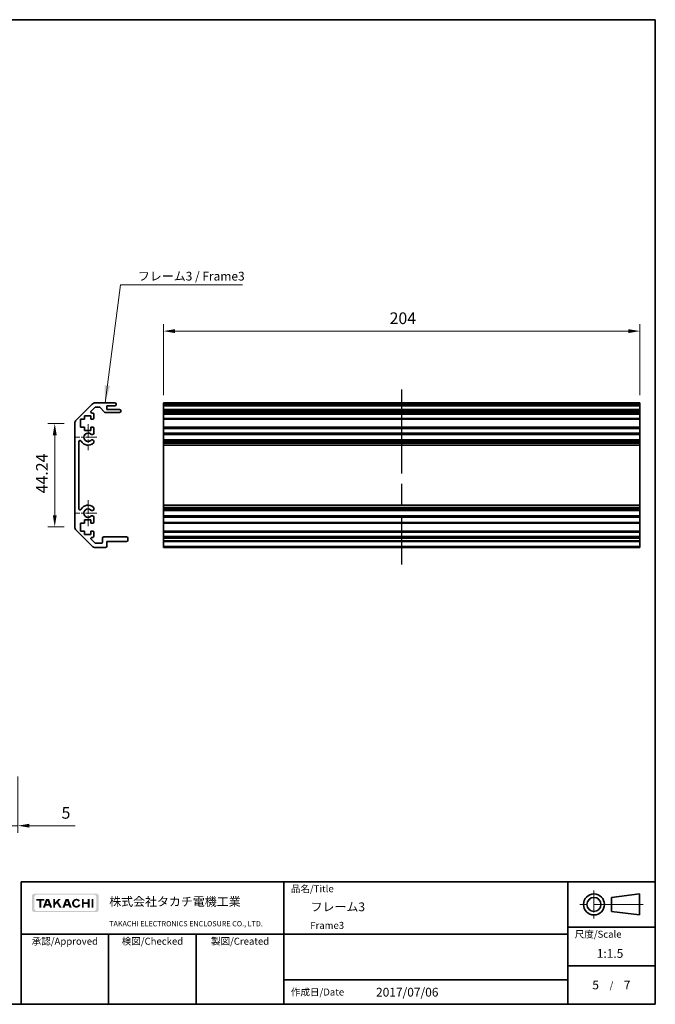
# Model space of a CAD drawing. Units: millimetres. Extents: x 43 to 6165, y 24 to 1008.
# Drawn here: x 4112 to 4385, y 24 to 446 of the extents above; entities that cross this region are included whole.
import ezdxf
from ezdxf.enums import TextEntityAlignment as Align

# ---------------------------------------------------------------- set-up
doc = ezdxf.new("R2010")
doc.units = ezdxf.units.MM
doc.header["$LTSCALE"] = 3
doc.linetypes.add('AM_ISO08W050', pattern=[18, 12, -1.5, 3, -1.5])
doc.linetypes.add('CHAIN', pattern=[0.35429999999999995, 0.2362, -0.0295, 0.0591, -0.0295])
doc.layers.get('Defpoints').update_dxf_attribs({"lineweight": 25})
for name, color, linetype, lineweight in [('AM_7', 4, 'AM_ISO08W050', 25), ('Border (ISO)', 7, 'Continuous', 35), ('Center Mark (ISO)', 131, 'Continuous', 18), ('Dimension (ISO)', 7, 'Continuous', 18), ('Dimension (ISO) @ 1', 7, 'Continuous', 18), ('Hatch (ISO)', 1, 'Continuous', 18), ('Symbol (ISO)', 7, 'Continuous', 18), ('Title (ISO)', 7, 'Continuous', 35), ('Visible (ISO)', 7, 'Continuous', 35), ('Visible Narrow (ISO)', 7, 'Continuous', 25)]:
    doc.layers.add(name, color=color, linetype=linetype, lineweight=lineweight)
doc.styles.add('Note Text (TK)', font='txt')
doc.styles.add('文字スタイル67', font='arial.ttf')
doc.dimstyles.new('Default - Method 1b (TK)', dxfattribs={"dimscale": 3, "dimtxt": 2.5, "dimasz": 2.5, "dimexe": 1, "dimexo": 1.499999999999999, "dimgap": 1, "dimtad": 1, "dimtoh": 1, "dimrnd": 1e-08, "dimdsep": 46, "dimtxsty": 'Note Text (TK)', "dimcen": 0.09, "dimdle": 5, "dimclrd": 100, "dimclre": 100, "dimclrt": 7, "dimadec": 1, "dimazin": 1, "dimtfac": 1, "dimtmove": 0, "dimatfit": 3, "dimfxl": 1, "dimtolj": 1, "dimlwd": -1, "dimlwe": -1, "dimarcsym": 0})
doc.dimstyles.new('Default - Method 1b (TK)$7', dxfattribs={"dimscale": 3, "dimtxt": 2.5, "dimasz": 2.5, "dimexe": 1, "dimexo": 1.499999999999999, "dimgap": 1, "dimtad": 1, "dimtoh": 1, "dimrnd": 1e-08, "dimdsep": 46, "dimtxsty": 'Note Text (TK)', "dimcen": 0.09, "dimdle": 5, "dimclrd": 100, "dimclre": 100, "dimclrt": 7, "dimadec": 1, "dimazin": 1, "dimtfac": 1, "dimtmove": 0, "dimatfit": 3, "dimfxl": 1, "dimtolj": 1, "dimlwd": -1, "dimlwe": -1, "dimarcsym": 0})

# ---------------------------------------------------------------- blocks, each defined once
blk = doc.blocks.new('図面枠 tk図枠')
at = {"layer": 'Border (ISO)'}
for p, q in [((14.49999999999999, 289), (405.4999999999999, 289)), ((14.49999999999999, 289), (14.50000000000001, 8.000000000000007)), ((405.4999999999999, 289), (405.4999999999999, 8.000000000000007)), ((14.50000000000001, 8.000000000000007), (405.4999999999999, 8.000000000000007))]:
    blk.add_line(p, q, dxfattribs=at)
blk = doc.blocks.new('表題欄 tk表題欄')
at = {"layer": 'Hatch (ISO)'}
h = blk.add_hatch(color=256, dxfattribs=at)
edge = h.paths.add_edge_path(flags=0)
edge.add_arc((95.57537688673352, 236.2990653650367), 0.5958259999999996, 269.9999999999897, 360)
edge.add_line((96.17120288673351, 236.2990653650368), (96.17120288673348, 239.7107813650365))
edge.add_arc((95.5753768867335, 239.7107813650366), 0.5958259999999996, 0, 90.0000000000068)
edge.add_line((95.57537688673342, 240.3066073650366), (79.13710888673356, 240.3066073650366))
edge.add_arc((79.13710888673353, 239.7107813650366), 0.5958259999999996, 89.99999999999744, 180)
edge.add_line((78.54128288673353, 239.7107813650365), (78.54128288673331, 236.2990653650368))
edge.add_arc((79.13710888673332, 236.2990653650365), 0.5958259999999996, 180, 270.0000000000231)
edge.add_line((79.13710888673356, 235.7032393650365), (95.57537688673342, 235.7032393650367))
edge = h.paths.add_edge_path()
edge.add_line((77.83935088673357, 239.9556413650366), (77.83935088673357, 236.0542053650368))
edge.add_arc((78.54128288673346, 236.0542053650367), 0.7019319999998935, 180, 270.0000000000087)
edge.add_line((78.54128288673357, 235.3522733650368), (96.17120288673352, 235.3522733650368))
edge.add_arc((96.17120288673351, 236.0542053650367), 0.7019319999998921, 270, 360)
edge.add_line((96.8731348867334, 236.0542053650368), (96.87313488673352, 239.9556413650366))
edge.add_arc((96.1712028867336, 239.9556413650367), 0.7019319999998921, 0, 90.00000000000873)
edge.add_line((96.17120288673348, 240.6575733650367), (78.54128288673357, 240.6575733650366))
edge.add_arc((78.54128288673357, 239.9556413650366), 0.7019319999999984, 90, 180)
for points in [[(79.07181288673355, 239.1476033650369), (79.07181288673355, 238.6578833650367), (79.92066088673353, 238.6578833650367), (79.92066088673353, 236.6581933650368), (80.50832488673353, 236.6581933650368), (80.50832488673353, 238.6578833650367), (81.35717288673355, 238.6578833650367), (81.35717288673355, 239.1476033650369)], [(85.68407849525303, 236.6581933650368), (84.9434673993943, 237.8918698287545), (84.41792288673358, 237.3246628822781), (84.41792288673358, 236.6581933650368), (83.89555488673355, 236.6581933650368), (83.89555488673355, 239.1476033650369), (84.41792288673358, 239.1476033650369), (84.41792288673358, 238.0993979968839), (85.38913556809511, 239.1476033650369), (86.10696490847272, 239.1476033650369), (85.31925422435492, 238.2974470774499), (86.30334488673353, 236.6581933650368)], [(92.09142939614459, 239.1476033650369), (92.09142939614459, 236.6581933650368), (92.60971639614465, 236.6581933650368), (92.60971639614465, 237.6580383650368), (93.76872039614462, 237.6580383650368), (93.76872039614462, 236.6581933650368), (94.28700739614459, 236.6581933650368), (94.28700739614459, 239.1476033650369), (93.76872039614462, 239.1476033650369), (93.76872039614462, 238.1477583650367), (92.60971639614465, 238.1477583650367), (92.60971639614465, 239.1476033650369)], [(94.84202339614467, 239.1476033650369), (94.84202339614467, 236.6581933650368), (95.36439139614473, 236.6581933650368), (95.36439139614473, 239.1476033650369)]]:
    blk.add_hatch(color=256, dxfattribs=at).paths.add_polyline_path(points)
h = blk.add_hatch(color=256, dxfattribs=at)
h.paths.add_polyline_path([(82.59020695886475, 237.7110913650368), (81.95242681460243, 237.7110913650368), (82.27131688673356, 238.5794973650367)], flags=0)
h.paths.add_polyline_path([(82.77903014574996, 237.1968853650368), (81.76360362771717, 237.1968853650368), (81.56578886050404, 236.6581933650368), (80.94907288673355, 236.6581933650368), (81.86321688673357, 239.1476033650369), (82.67941688673353, 239.1476033650369), (83.59356088673351, 236.6581933650368), (82.97684491296302, 236.6581933650368)])
h = blk.add_hatch(color=256, dxfattribs=at)
h.paths.add_polyline_path([(87.52707281460246, 237.7110913650368), (88.16485295886469, 237.7110913650368), (87.84596288673359, 238.5794973650367)], flags=0)
h.paths.add_polyline_path([(87.14043486050403, 236.6581933650368), (87.3382496277172, 237.1968853650368), (88.35367614574989, 237.1968853650368), (88.551490912963, 236.6581933650368), (89.16820688673343, 236.6581933650368), (88.25406288673352, 239.1476033650369), (87.43786288673356, 239.1476033650369), (86.52371888673358, 236.6581933650368)])
h = blk.add_hatch(color=256, dxfattribs=at)
edge = h.paths.add_edge_path()
edge.add_arc((90.52309888673334, 237.9028983650369), 1.273272000000011, 38.55054079078439, 336.5820184016556)
edge.add_line((91.69149139614446, 237.3968543650369), (91.17255542714857, 237.6216113977801))
edge.add_ellipse((90.52309888673352, 237.9028983650369), major_axis=(0, -0.7998759999999119), ratio=0.8673469387756529, start_angle=128.5505407907963, end_angle=426.582018401653, ccw=False)
edge.add_line((91.09381514418376, 238.3576891122095), (91.51887237036831, 238.6964075050431))
at = {"layer": 'Title (ISO)'}
for p, q in [((74.70882392282105, 244.052739026017), (255.7088239228211, 244.052739026017)), ((74.70882392282105, 209.052739026017), (74.70882392282105, 244.052739026017)), ((149.7088239228211, 244.052739026017), (149.7088239228211, 209.052739026017)), ((230.7088239228211, 244.052739026017), (230.7088239228211, 209.052739026017)), ((255.7088239228211, 244.052739026017), (255.7088239228211, 209.052739026017)), ((243.2088239228211, 239.552739026017), (251.2088239228211, 240.5527390260171)), ((243.2088239228211, 239.552739026017), (243.2088239228211, 235.552739026017)), ((251.2088239228211, 234.552739026017), (251.2088239228211, 240.5527390260171)), ((243.2088239228211, 235.552739026017), (251.2088239228211, 234.552739026017)), ((230.7088239228211, 231.052739026017), (255.7088239228211, 231.052739026017)), ((74.70882392282105, 229.052739026017), (230.7088239228211, 229.052739026017)), ((99.70882392282108, 229.052739026017), (99.70882392282108, 209.052739026017)), ((124.708823922821, 229.052739026017), (124.708823922821, 209.052739026017)), ((230.7088239228211, 220.052739026017), (255.7088239228211, 220.052739026017)), ((149.7088239228211, 216.052739026017), (230.7088239228211, 216.052739026017)), ((255.7088239228211, 209.052739026017), (74.70882392282105, 209.052739026017))]:
    blk.add_line(p, q, dxfattribs=at)
at = {"layer": 'Title (ISO)', "color": 4, "linetype": 'CHAIN', "lineweight": 18, "ltscale": 8.889559745788574}
blk.add_line((238.2088239228211, 241.552739026017), (238.2088239228211, 233.552739026017), dxfattribs=at)
at = {"layer": 'Title (ISO)', "color": 4, "linetype": 'CHAIN', "lineweight": 18, "ltscale": 20.00163269042969}
blk.add_line((252.2088239228211, 237.552739026017), (234.2088239228211, 237.552739026017), dxfattribs=at)
at = {"layer": 'Title (ISO)'}
for radius in [3, 2]:
    blk.add_circle((238.2088239228211, 237.552739026017), radius, dxfattribs=at)
at = {"layer": 'Title (ISO)', "color": 1, "char_height": 2.000000029802322, "line_spacing_factor": 1.5, "style": 'Note Text (TK)'}
for s, insert, attachment_point in [('\\fＭＳ Ｐゴシック|b0|i0;\\H2.0000;品名/Title', (151.708823922821, 242.052739026017), 4), ('\\fＭＳ Ｐゴシック|b0|i0;\\H2.0000;承認/Approved', (87.20882392282108, 227.052739026017), 5), ('\\fＭＳ Ｐゴシック|b0|i0;\\H2.0000;検図/Checked', (112.208823922821, 227.052739026017), 5), ('\\fＭＳ Ｐゴシック|b0|i0;\\H2.0000;製図/Created', (137.2088239228211, 227.052739026017), 5), ('\\fＭＳ Ｐゴシック|b0|i0;\\H2.0000;尺度/Scale', (232.7088239228211, 229.052739026017), 4), ('\\fＭＳ Ｐゴシック|b0|i0;\\H2.0000;作成日/Date', (151.708823922821, 212.552739026017), 4)]:
    blk.add_mtext(s, dxfattribs=dict(at, insert=insert, attachment_point=attachment_point))
at = {"layer": 'Title (ISO)', "color": 7, "line_spacing_factor": 1.5, "style": 'Note Text (TK)'}
for s, insert, char_height, attachment_point in [('株式会社タカチ電機工業', (99.87313488673345, 238.052739026017), 2.5, 4), ('\\fArial|b0|i0;\\H1.4986;TAKACHI ELECTRONICS ENCLOSURE CO., LTD.', (99.87313488673342, 232.052739026017), 1.49859994649887, 4), ('\\fＭＳ Ｐゴシック|b0|i0;\\H2.0000;/', (243.2088239228211, 214.552739026017), 2.000000029802322, 5)]:
    blk.add_mtext(s, dxfattribs=dict(at, insert=insert, char_height=char_height, attachment_point=attachment_point))
at = {"layer": 'Title (ISO)', "color": 7}
for tag, p, height, style in [('<品名>_001', (157.2826875528348, 235.5328526211061), 2.5, 'Note Text (TK)'), ('<Title>_001', (157.7088239228211, 230.5513747487906), 2.000000029802322, '文字スタイル67'), ('<尺度>_001', (240.8224602183016, 222.302739026017), 2.5, 'Note Text (TK)'), ('作成日_001', (175.632119106648, 211.2601253517655), 2.5, 'Note Text (TK)'), ('<ページ_No.>_001', (238.0980284456275, 213.302739026017), 2.5, 'Note Text (TK)'), ('<総ページ数>_001', (246.7855284409709, 213.302739026017), 2.5, 'Note Text (TK)')]:
    blk.add_attdef(tag, p, '', height=height, dxfattribs=dict(at, style=style))
at = {"layer": 'Title (ISO)', "color": 7, "style": 'Note Text (TK)'}
blk.add_attdef('<承認>', text='', height=2.5, dxfattribs=at).set_placement((87.20882392282108, 217.052739026017), align=Align.MIDDLE_CENTER)
blk = doc.blocks.new('*D45')
at = {"layer": 'Defpoints', "color": 0}
for p in [(4377.92048490995, 312.1927011408789), (4173.92048490995, 280.2538046417631), (4377.92048490995, 280.2538046417631)]:
    blk.add_point(p, dxfattribs=at)
at = {"layer": 'Dimension (ISO)', "color": 100}
for p, q in [((4173.92048490995, 284.7538046417631), (4173.92048490995, 315.1927011408789)), ((4178.92048490995, 312.1927011408789), (4372.92048490995, 312.1927011408789)), ((4377.92048490995, 284.7538046417631), (4377.92048490995, 315.1927011408789))]:
    blk.add_line(p, q, dxfattribs=at)
for points in [[(4178.92048490995, 313.0260344742122), (4178.92048490995, 311.3593678075456), (4173.92048490995, 312.1927011408789)], [(4372.92048490995, 313.0260344742122), (4372.92048490995, 311.3593678075456), (4377.92048490995, 312.1927011408789)]]:
    blk.add_solid(points, dxfattribs=at)
at = {"layer": 'Dimension (ISO)', "color": 7, "insert": (4270.76423490995, 317.6927011408789), "char_height": 5, "attachment_point": 4, "style": 'Note Text (TK)'}
blk.add_mtext('\\A1;204', dxfattribs=at)
blk = doc.blocks.new('*D41')
at = {"layer": 'Defpoints', "color": 0}
for p in [(4106.617285415361, 124.2475773754878), (4111.617285415361, 125.9975773754878), (4111.617285415361, 100.4597766420656)]:
    blk.add_point(p, dxfattribs=at)
at = {"layer": 'Dimension (ISO)', "color": 100}
for p, q in [((4106.617285415361, 119.7475773754878), (4106.617285415361, 97.45977664206563)), ((4111.617285415361, 121.4975773754878), (4111.617285415361, 97.45977664206563)), ((4101.61728541536, 100.4597766420656), (4096.617285415361, 100.4597766420656)), ((4106.617285415361, 100.4597766420656), (4111.617285415361, 100.4597766420656)), ((4116.617285415361, 100.4597766420656), (4136.239444506268, 100.4597766420656))]:
    blk.add_line(p, q, dxfattribs=at)
for points in [[(4101.61728541536, 101.2931099753989), (4101.61728541536, 99.6264433087323), (4106.617285415361, 100.4597766420656)], [(4116.617285415361, 101.2931099753989), (4116.617285415361, 99.6264433087323), (4111.617285415361, 100.4597766420656)]]:
    blk.add_solid(points, dxfattribs=at)
at = {"layer": 'Dimension (ISO)', "color": 7, "insert": (4130.341717233542, 105.9597766420656), "char_height": 5, "attachment_point": 4, "style": 'Note Text (TK)'}
blk.add_mtext('\\A1;5', dxfattribs=at)
blk = doc.blocks.new('*D38')
at = {"layer": 'Defpoints', "color": 0}
for p in [(4127.437252293126, 272.6253775170169), (4135.985467266114, 272.6253775170169), (4135.985467266114, 228.3822317665093)]:
    blk.add_point(p, dxfattribs=at)
at = {"layer": 'Dimension (ISO)', "color": 100}
for p, q in [((4131.485467266114, 272.6253775170169), (4124.437252293126, 272.6253775170169)), ((4127.437252293126, 233.3822317665092), (4127.437252293126, 267.6253775170169)), ((4131.485467266114, 228.3822317665093), (4124.437252293126, 228.3822317665093))]:
    blk.add_line(p, q, dxfattribs=at)
for points in [[(4126.603918959793, 267.6253775170169), (4128.270585626458, 267.6253775170169), (4127.437252293126, 272.6253775170169)], [(4126.603918959793, 233.3822317665092), (4128.270585626458, 233.3822317665092), (4127.437252293126, 228.3822317665093)]]:
    blk.add_solid(points, dxfattribs=at)
at = {"layer": 'Dimension (ISO)', "color": 7, "insert": (4121.937252293126, 242.7339182781267), "char_height": 5, "attachment_point": 4, "rotation": 90, "style": 'Note Text (TK)'}
blk.add_mtext('\\A1;44.24', dxfattribs=at)

msp = doc.modelspace()

# ---------------------------------------------------------------- linework, layer by layer
at = {"layer": 'AM_7'}
msp.add_line((4275.920484909949, 287.2383063010348), (4275.920484909949, 212.2923754590611), dxfattribs=at)
at = {"layer": 'Center Mark (ISO)', "linetype": 'CHAIN', "ltscale": 8.222834587097166}
for p, q in [((4141.685467266113, 272.3038046417631), (4141.685467266113, 261.2038046417631)), ((4141.685467266113, 239.803804641763), (4141.685467266113, 228.7038046417631))]:
    msp.add_line(p, q, dxfattribs=at)
at = {"layer": 'Center Mark (ISO)', "linetype": 'CHAIN', "ltscale": 6.889386177062988}
for p, q in [((4145.435467266113, 266.7538046417631), (4136.135467266114, 266.7538046417631)), ((4145.435467266113, 234.253804641763), (4136.135467266114, 234.253804641763))]:
    msp.add_line(p, q, dxfattribs=at)
at = {"layer": 'Visible (ISO)'}
for p, q in [((4136.571253703741, 274.0395910793899), (4143.399680828487, 280.8680182041361)), ((4144.584605068978, 279.5073580323564), (4143.034605068979, 277.9573580323563)), ((4144.813894390861, 281.4538046417631), (4153.185467266114, 281.4538046417631)), ((4146.460934233959, 279.6538046417631), (4144.938158459572, 279.6538046417631)), ((4148.536295638927, 277.5716227223481), (4146.834638893301, 279.485986561178)), ((4149.685467266113, 280.253804641763), (4149.685467266113, 278.6038046417631)), ((4153.185467266114, 280.253804641763), (4149.685467266113, 280.253804641763)), ((4149.685467266113, 278.6038046417631), (4155.185467266114, 278.6038046417631)), ((4153.685467266114, 280.953804641763), (4153.685467266114, 280.7538046417631)), ((4173.92048490995, 281.4538046417632), (4377.92048490995, 281.4538046417632)), ((4173.92048490995, 280.9538046417631), (4173.92048490995, 281.4538046417631)), ((4173.92048490995, 280.9538046417631), (4173.92048490995, 280.7538046417631)), ((4173.92048490995, 280.2538046417631), (4173.92048490995, 280.7538046417631)), ((4173.92048490995, 280.2538046417631), (4173.92048490995, 278.6038046417631)), ((4173.92048490995, 280.2538046417631), (4377.92048490995, 280.2538046417631)), ((4173.92048490995, 278.6038046417631), (4377.92048490995, 278.6038046417631)), ((4173.92048490995, 278.1038046417631), (4173.92048490995, 278.6038046417632)), ((4377.92048490995, 281.4538046417631), (4377.92048490995, 280.9538046417631)), ((4377.92048490995, 280.7538046417631), (4377.92048490995, 280.9538046417631)), ((4377.92048490995, 280.7538046417631), (4377.92048490995, 280.2538046417631)), ((4377.92048490995, 278.6038046417631), (4377.92048490995, 280.2538046417631)), ((4377.92048490995, 278.6038046417632), (4377.92048490995, 278.1038046417631)), ((4138.435467266114, 274.453804641763), (4138.435467266114, 271.0538046417631)), ((4140.135467266115, 274.453804641763), (4138.435467266114, 274.453804641763)), ((4140.135467266115, 275.8538046417631), (4140.135467266115, 274.453804641763)), ((4142.935467266114, 275.8538046417631), (4140.135467266115, 275.8538046417631)), ((4142.935467266114, 274.453804641763), (4142.935467266114, 275.8538046417631)), ((4143.685467266114, 274.453804641763), (4142.935467266114, 274.453804641763)), ((4143.388158459571, 277.103804641763), (4143.685467266114, 277.103804641763)), ((4144.185467266114, 276.6038046417631), (4144.185467266114, 274.9538046417631)), ((4155.185467266114, 277.403804641763), (4148.910000298269, 277.403804641763)), ((4155.685467266113, 278.103804641763), (4155.685467266113, 277.9038046417631)), ((4173.92048490995, 278.1038046417631), (4173.92048490995, 277.9038046417631)), ((4173.92048490995, 277.4038046417631), (4173.92048490995, 277.9038046417631)), ((4173.92048490995, 277.4038046417631), (4173.92048490995, 277.1038046417631)), ((4173.92048490995, 277.4038046417631), (4377.92048490995, 277.4038046417631)), ((4173.92048490995, 277.1038046417631), (4377.92048490995, 277.1038046417631)), ((4173.92048490995, 276.6038046417631), (4173.92048490995, 277.1038046417631)), ((4173.92048490995, 276.6038046417631), (4173.92048490995, 274.9538046417632)), ((4173.92048490995, 274.4538046417631), (4173.92048490995, 274.9538046417632)), ((4173.92048490995, 274.4538046417631), (4173.92048490995, 271.0538046417631)), ((4173.92048490995, 274.4538046417631), (4377.92048490995, 274.4538046417631)), ((4377.92048490995, 277.9038046417631), (4377.92048490995, 278.1038046417631)), ((4377.92048490995, 277.9038046417631), (4377.92048490995, 277.4038046417631)), ((4377.92048490995, 277.1038046417631), (4377.92048490995, 277.4038046417631)), ((4377.92048490995, 277.1038046417631), (4377.92048490995, 276.6038046417631)), ((4377.92048490995, 274.9538046417632), (4377.92048490995, 276.6038046417631)), ((4377.92048490995, 274.9538046417632), (4377.92048490995, 274.4538046417631)), ((4377.92048490995, 271.0538046417631), (4377.92048490995, 274.4538046417631)), ((4135.985467266114, 228.3822317665093), (4135.985467266114, 272.6253775170169)), ((4138.435467266114, 271.0538046417631), (4140.135467266115, 271.0538046417631)), ((4140.135467266115, 271.0538046417631), (4140.135467266115, 269.653804641763)), ((4142.935467266114, 271.0538046417631), (4143.685467266114, 271.0538046417631)), ((4142.935467266114, 269.653804641763), (4142.935467266114, 271.0538046417631)), ((4144.185467266114, 270.5538046417631), (4144.185467266114, 268.4264857173927)), ((4173.92048490995, 271.0538046417631), (4377.92048490995, 271.0538046417631)), ((4173.92048490995, 270.5538046417631), (4173.92048490995, 271.0538046417632)), ((4173.92048490995, 270.5538046417631), (4173.92048490995, 268.4264857173928)), ((4377.92048490995, 271.0538046417632), (4377.92048490995, 270.5538046417631)), ((4377.92048490995, 268.4264857173928), (4377.92048490995, 270.5538046417631)), ((4140.135467266115, 269.653804641763), (4142.935467266114, 269.653804641763)), ((4173.92048490995, 268.4264857173928), (4377.92048490995, 268.4264857173928)), ((4173.92048490995, 267.8835566524759), (4173.92048490995, 268.4264857173928)), ((4173.92048490995, 267.883556652476), (4173.92048490995, 265.6240526310503)), ((4173.92048490995, 267.883556652476), (4377.92048490995, 267.883556652476)), ((4173.92048490995, 265.0811235661335), (4173.92048490995, 265.6240526310504)), ((4173.92048490995, 265.6240526310503), (4377.92048490995, 265.6240526310503)), ((4377.92048490995, 268.4264857173928), (4377.92048490995, 267.8835566524759)), ((4377.92048490995, 265.6240526310503), (4377.92048490995, 267.883556652476)), ((4377.92048490995, 265.6240526310504), (4377.92048490995, 265.0811235661336)), ((4137.785467266114, 264.8440651259727), (4137.785467266114, 236.1635441575534)), ((4144.185467266114, 265.0811235661334), (4144.185577518833, 264.5669442832996)), ((4173.92048490995, 265.0811235661335), (4377.92048490995, 265.0811235661335)), ((4173.92048490995, 265.0811235661335), (4173.92048490995, 264.5669442832996)), ((4173.92048490995, 264.5669442832996), (4377.92048490995, 264.5669442832996)), ((4173.92048490995, 264.2301963676542), (4173.92048490995, 264.5669442832996)), ((4173.92048490995, 263.3536882142333), (4173.92048490995, 264.2301963676542)), ((4173.92048490995, 263.3536882142333), (4173.92048490995, 237.6539210692929)), ((4173.92048490995, 263.3536882142333), (4377.92048490995, 263.3536882142333)), ((4377.92048490995, 264.5669442832996), (4377.92048490995, 265.0811235661335)), ((4377.92048490995, 264.5669442832996), (4377.92048490995, 264.2301963676542)), ((4377.92048490995, 264.2301963676542), (4377.92048490995, 263.3536882142333)), ((4377.92048490995, 237.6539210692929), (4377.92048490995, 263.3536882142333)), ((4144.185577518833, 236.4406650002266), (4144.185467266114, 235.9264857173927)), ((4173.92048490995, 236.7774129158721), (4173.92048490995, 237.6539210692929)), ((4173.92048490995, 237.6539210692929), (4377.92048490995, 237.6539210692929)), ((4173.92048490995, 236.4406650002266), (4173.92048490995, 236.7774129158721)), ((4173.92048490995, 236.4406650002266), (4377.92048490995, 236.4406650002266)), ((4173.92048490995, 236.4406650002266), (4173.92048490995, 235.9264857173927)), ((4377.92048490995, 237.6539210692929), (4377.92048490995, 236.7774129158721)), ((4377.92048490995, 236.7774129158721), (4377.92048490995, 236.4406650002266)), ((4377.92048490995, 235.9264857173927), (4377.92048490995, 236.4406650002266)), ((4144.185467266114, 232.5811235661334), (4144.185467266114, 230.4538046417631)), ((4173.92048490995, 235.9264857173927), (4377.92048490995, 235.9264857173927)), ((4173.92048490995, 235.383556652476), (4173.92048490995, 235.9264857173927)), ((4173.92048490995, 235.383556652476), (4173.92048490995, 233.1240526310502)), ((4173.92048490995, 235.383556652476), (4377.92048490995, 235.383556652476)), ((4173.92048490995, 232.5811235661335), (4173.92048490995, 233.1240526310502)), ((4173.92048490995, 233.1240526310502), (4377.92048490995, 233.1240526310502)), ((4173.92048490995, 232.5811235661335), (4377.92048490995, 232.5811235661335)), ((4173.92048490995, 232.5811235661335), (4173.92048490995, 230.4538046417631)), ((4377.92048490995, 235.9264857173927), (4377.92048490995, 235.383556652476)), ((4377.92048490995, 233.1240526310502), (4377.92048490995, 235.383556652476)), ((4377.92048490995, 233.1240526310502), (4377.92048490995, 232.5811235661335)), ((4377.92048490995, 230.4538046417631), (4377.92048490995, 232.5811235661335)), ((4138.435467266114, 229.9538046417631), (4138.435467266114, 226.5538046417631)), ((4140.135467266115, 229.9538046417631), (4138.435467266114, 229.9538046417631)), ((4140.135467266115, 231.353804641763), (4140.135467266115, 229.9538046417631)), ((4142.935467266114, 231.353804641763), (4140.135467266115, 231.353804641763)), ((4142.935467266114, 229.953804641763), (4142.935467266114, 231.353804641763)), ((4143.685467266114, 229.953804641763), (4142.935467266114, 229.953804641763)), ((4173.92048490995, 229.9538046417631), (4173.92048490995, 230.4538046417631)), ((4173.92048490995, 229.9538046417631), (4173.92048490995, 226.5538046417631)), ((4173.92048490995, 229.9538046417631), (4377.92048490995, 229.9538046417631)), ((4377.92048490995, 230.4538046417631), (4377.92048490995, 229.9538046417631)), ((4377.92048490995, 226.5538046417631), (4377.92048490995, 229.9538046417631)), ((4143.399680828487, 220.13959107939), (4136.571253703741, 226.9680182041362)), ((4138.435467266114, 226.5538046417631), (4140.135467266115, 226.5538046417631)), ((4140.135467266115, 226.5538046417631), (4140.135467266115, 225.1538046417631)), ((4140.135467266115, 225.1538046417631), (4142.935467266114, 225.1538046417631)), ((4142.935467266114, 226.5538046417631), (4143.685467266114, 226.5538046417631)), ((4142.935467266114, 225.1538046417631), (4142.935467266114, 226.5538046417631)), ((4143.685467266114, 223.903804641763), (4143.388158459571, 223.903804641763)), ((4144.185467266114, 226.0538046417631), (4144.185467266114, 224.4038046417631)), ((4147.885467266115, 221.8538046417631), (4147.885467266115, 223.5538046417631)), ((4148.385467266114, 224.053804641763), (4158.185467266114, 224.053804641763)), ((4158.685467266113, 223.5538046417631), (4158.685467266113, 222.553804641763)), ((4173.92048490995, 226.5538046417631), (4377.92048490995, 226.5538046417631)), ((4173.92048490995, 226.0538046417631), (4173.92048490995, 226.5538046417631)), ((4173.92048490995, 226.0538046417631), (4173.92048490995, 224.4038046417631)), ((4173.92048490995, 224.0538046417631), (4173.92048490995, 224.4038046417631)), ((4173.92048490995, 224.0538046417631), (4377.92048490995, 224.0538046417631)), ((4173.92048490995, 223.5538046417631), (4173.92048490995, 224.0538046417631)), ((4173.92048490995, 223.5538046417631), (4173.92048490995, 222.5538046417631)), ((4377.92048490995, 226.5538046417631), (4377.92048490995, 226.0538046417631)), ((4377.92048490995, 224.4038046417631), (4377.92048490995, 226.0538046417631)), ((4377.92048490995, 224.4038046417631), (4377.92048490995, 224.0538046417631)), ((4377.92048490995, 224.0538046417631), (4377.92048490995, 223.5538046417631)), ((4377.92048490995, 222.5538046417631), (4377.92048490995, 223.5538046417631)), ((4143.034605068979, 223.0502512511698), (4144.584605068978, 221.5002512511698)), ((4149.185467266113, 219.5538046417631), (4144.813894390861, 219.5538046417631)), ((4144.938158459572, 221.3538046417631), (4147.385467266114, 221.3538046417631)), ((4149.685467266113, 222.053804641763), (4149.685467266113, 220.053804641763)), ((4158.185467266114, 222.053804641763), (4149.685467266113, 222.053804641763)), ((4173.92048490995, 222.0538046417631), (4173.92048490995, 222.5538046417631)), ((4173.92048490995, 222.0538046417631), (4173.92048490995, 220.0538046417631)), ((4173.92048490995, 222.0538046417631), (4377.92048490995, 222.0538046417631)), ((4173.92048490995, 219.5538046417631), (4173.92048490995, 220.0538046417631)), ((4173.92048490995, 219.5538046417631), (4377.92048490995, 219.5538046417631)), ((4377.92048490995, 222.5538046417631), (4377.92048490995, 222.0538046417631)), ((4377.92048490995, 220.0538046417631), (4377.92048490995, 222.0538046417631)), ((4377.92048490995, 220.0538046417631), (4377.92048490995, 219.5538046417631))]:
    msp.add_line(p, q, dxfattribs=at)
for centre, radius, start, end in [((4144.813894390861, 279.453804641763), 2.00000000000002, 90, 135.0000000000047), ((4144.938158459572, 279.1538046417631), 0.4999999999999583, 90, 135.0000000000091), ((4146.460934233959, 279.153804641763), 0.500000000000015, 41.63353933656543, 90), ((4153.185467266114, 280.953804641763), 0.4999999999999937, 0, 90), ((4153.185467266114, 280.7538046417631), 0.4999999999999983, 270, 0), ((4155.185467266114, 278.103804641763), 0.4999999999999983, 0, 90), ((4137.985467266114, 272.6253775170169), 2.000000000000012, 135.0000000000047, 180), ((4143.388158459571, 277.6038046417631), 0.4999999999999936, 135.0000000000047, 270), ((4143.685467266114, 276.6038046417631), 0.4999999999999983, 0, 90), ((4143.685467266114, 274.9538046417631), 0.4999999999999983, 270, 0), ((4148.910000298269, 277.9038046417631), 0.4999999999999804, 221.6335393365628, 270), ((4155.185467266114, 277.9038046417631), 0.4999999999999916, 270, 0), ((4143.685467266114, 270.5538046417631), 0.5000000000000006, 0, 90), ((4141.685467266113, 266.7538046417631), 1.799999999999998, 47.92021313938746, 312.079786860613), ((4143.427895794677, 268.6835566524759), 0.7999999999999945, 227.9202131393867, 341.2560987676072), ((4143.427895794677, 264.8240526310502), 0.7999999999999998, 18.74390123239284, 132.0797868606121), ((4138.285206781904, 264.8440651259727), 0.499739515790288, 29.32052936234836, 180), ((4141.685467266113, 266.7538046417631), 3.400116427529798, 209.3205293623558, 312.0797868606126), ((4143.427895794677, 264.8240526310503), 0.8001164275298556, 312.0797868606135, 341.2560987676036), ((4138.285206781904, 236.1635441575534), 0.499739515790287, 180, 330.6794706376454), ((4141.685467266113, 234.253804641763), 3.400116427529798, 47.92021313938746, 150.6794706376446), ((4141.685467266113, 234.253804641763), 1.800000000000001, 47.92021313938746, 312.0797868606124), ((4143.427895794677, 236.1835566524759), 0.8001164275298375, 18.74390123239576, 47.92021313938704), ((4143.427895794677, 236.1835566524759), 0.8000000000000023, 227.9202131393886, 341.2560987676054), ((4143.427895794677, 232.3240526310502), 0.7999999999999983, 18.74390123239459, 132.0797868606127), ((4137.985467266114, 228.3822317665093), 1.99999999999999, 180, 224.9999999999949), ((4143.685467266114, 230.4538046417631), 0.4999999999999971, 270, 0), ((4143.388158459571, 223.4038046417631), 0.4999999999999983, 90, 224.9999999999974), ((4143.685467266114, 226.0538046417631), 0.4999999999999983, 0, 90), ((4143.685467266114, 224.4038046417631), 0.4999999999999993, 270, 0), ((4148.385467266114, 223.5538046417631), 0.5000000000000006, 90, 180), ((4158.185467266114, 223.5538046417631), 0.4999999999999983, 0, 90), ((4144.813894390861, 221.5538046417631), 2.000000000000019, 224.9999999999954, 270), ((4144.938158459572, 221.8538046417631), 0.5000000000000125, 224.9999999999952, 270), ((4147.385467266114, 221.8538046417631), 0.4999999999999893, 270, 0), ((4149.185467266113, 220.053804641763), 0.499999999999996, 270, 0), ((4158.185467266114, 222.553804641763), 0.4999999999999983, 270, 0)]:
    msp.add_arc(centre, radius, start, end, dxfattribs=at)
at = {"layer": 'Visible Narrow (ISO)'}
for p, q in [((4173.92048490995, 280.9538046417631), (4377.92048490995, 280.9538046417631)), ((4173.92048490995, 280.7538046417631), (4377.92048490995, 280.7538046417631)), ((4173.92048490995, 278.1038046417631), (4377.92048490995, 278.1038046417631)), ((4173.92048490995, 277.9038046417631), (4377.92048490995, 277.9038046417631)), ((4173.92048490995, 276.6038046417631), (4377.92048490995, 276.6038046417631)), ((4173.92048490995, 274.9538046417632), (4377.92048490995, 274.9538046417632)), ((4173.92048490995, 270.5538046417631), (4377.92048490995, 270.5538046417631)), ((4173.92048490995, 264.2301963676541), (4377.92048490995, 264.2301963676541)), ((4173.92048490995, 236.7774129158721), (4377.92048490995, 236.7774129158721)), ((4173.92048490995, 230.4538046417631), (4377.92048490995, 230.4538046417631)), ((4173.92048490995, 226.0538046417631), (4377.92048490995, 226.0538046417631)), ((4173.92048490995, 224.4038046417631), (4377.92048490995, 224.4038046417631)), ((4173.92048490995, 223.5538046417631), (4377.92048490995, 223.5538046417631)), ((4173.92048490995, 222.5538046417631), (4377.92048490995, 222.5538046417631)), ((4173.92048490995, 220.0538046417631), (4377.92048490995, 220.0538046417631))]:
    msp.add_line(p, q, dxfattribs=at)

# ---------------------------------------------------------------- block references
at = {"xscale": 1.5, "yscale": 1.5, "zscale": 1.5}
msp.add_blockref('図面枠 tk図枠', (3776.250000538374, 12.00000202842478), dxfattribs=at)
ref = msp.add_blockref('表題欄 tk表題欄', (4000.936764654142, -289.5791065106008), dxfattribs=dict(xscale=1.5, yscale=1.5, zscale=1.5))
ref.add_attrib('<品名>_001', 'フレーム3', (4236.946023257391, 63.85228632255913), dxfattribs={"layer": 'Title (ISO)', "color": 7, "height": 3.75, "style": 'Note Text (TK)'})
ref.add_attrib('<尺度>_001', '1:1.5', (4359.445565770284, 43.89930284697872), dxfattribs={"layer": 'Title (ISO)', "color": 7, "height": 3.75, "style": 'Note Text (TK)'})
ref.add_attrib('作成日_001', '2017/07/06', (4264.955140511187, 27.31108151704752), dxfattribs={"layer": 'Title (ISO)', "color": 7, "height": 3.75, "style": 'Note Text (TK)'})
ref.add_attrib('<Title>_001', 'Frame3', (4236.812415260097, 56.29092969247744), dxfattribs={"layer": 'Title (ISO)', "color": 7, "height": 3.000000044703483, "style": '文字スタイル67'})
ref.add_attrib('<ページ_No.>_001', '5', (4357.5393934036, 30.40697678967992), dxfattribs={"layer": 'Title (ISO)', "color": 7, "height": 3.75, "style": 'Note Text (TK)'})
ref.add_attrib('<総ページ数>_001', '7', (4371.016807594651, 30.3750020284248), dxfattribs={"layer": 'Title (ISO)', "color": 7, "height": 3.75, "style": 'Note Text (TK)'})

# ---------------------------------------------------------------- texts
at = {"layer": 'Symbol (ISO)', "color": 7, "insert": (4163.025257536644, 332.6515104044046), "char_height": 3.75, "width": 46.66666746139526, "attachment_point": 7, "line_spacing_factor": 1.5, "style": 'Note Text (TK)'}
msp.add_mtext('{フレーム3 / Frame3}', dxfattribs=at)

# ---------------------------------------------------------------- dimensions: what is measured, and where the dimension line sits
at = {"layer": 'Dimension (ISO) @ 1', "color": 100}
for base, p1, p2, angle, override, picture, middle in [((4377.92048490995, 312.1927011408789), (4173.92048490995, 280.2538046417631), (4377.92048490995, 280.2538046417631), 180, {"dimscale": 1, "dimtxt": 5, "dimasz": 5, "dimexe": 3, "dimexo": 4.499999999999999, "dimgap": 3, "dimtoh": 0, "dimdec": 2, "dimcen": 0.27, "dimtp": 0, "dimtm": 0, "dimtdec": 2, "dimtix": 0, "dimtofl": 0, "dimtmove": 0, "dimatfit": 1}, '*D45', (4275.92048490995, 312.1927011408789)), ((4127.437252293126, 272.6253775170169), (4135.985467266114, 228.3822317665093), (4135.985467266114, 272.6253775170169), 90, {"dimscale": 1, "dimtxt": 5, "dimasz": 5, "dimexe": 3, "dimexo": 4.499999999999999, "dimgap": 3, "dimtoh": 0, "dimdec": 2, "dimcen": 0.27, "dimtp": 0, "dimtm": 0, "dimtdec": 2, "dimtix": 0, "dimtofl": 0, "dimtmove": 0, "dimatfit": 1}, '*D38', (4127.437252293126, 250.5038046417631)), ((4111.617285415361, 100.4597766420656), (4106.617285415361, 124.2475773754878), (4111.617285415361, 125.9975773754878), 180, {"dimscale": 1, "dimtxt": 5, "dimasz": 5, "dimexe": 3, "dimexo": 4.499999999999999, "dimgap": 3, "dimtoh": 0, "dimdec": 2, "dimcen": 0.27, "dimtp": 0, "dimtm": 0, "dimtdec": 2, "dimtix": 0, "dimtofl": 1, "dimtmove": 0, "dimatfit": 1}, '*D41', (4131.790580869906, 100.4597766420656))]:
    dim = msp.add_linear_dim(base=base, p1=p1, p2=p2, angle=angle, dimstyle='Default - Method 1b (TK)', override=override, dxfattribs=at)
    dim.commit()
    dim.dimension.update_dxf_attribs({"geometry": picture, "text_midpoint": middle, "dimtype": 128})

# ---------------------------------------------------------------- leaders
at = {"layer": 'Symbol (ISO)', "color": 100, "annotation_type": 0, "has_hookline": 1, "hookline_direction": 0, "text_width": 44.78693181818182}
msp.add_leader([(4148.999680828487, 281.4538046417631), (4155.525257536645, 332.0265104044046), (4163.025257536644, 332.0265104044046)], dimstyle='Default - Method 1b (TK)$7', override={"dimgap": 0, "dimtad": 1}, dxfattribs=at)

doc.saveas('drawing.dxf')
